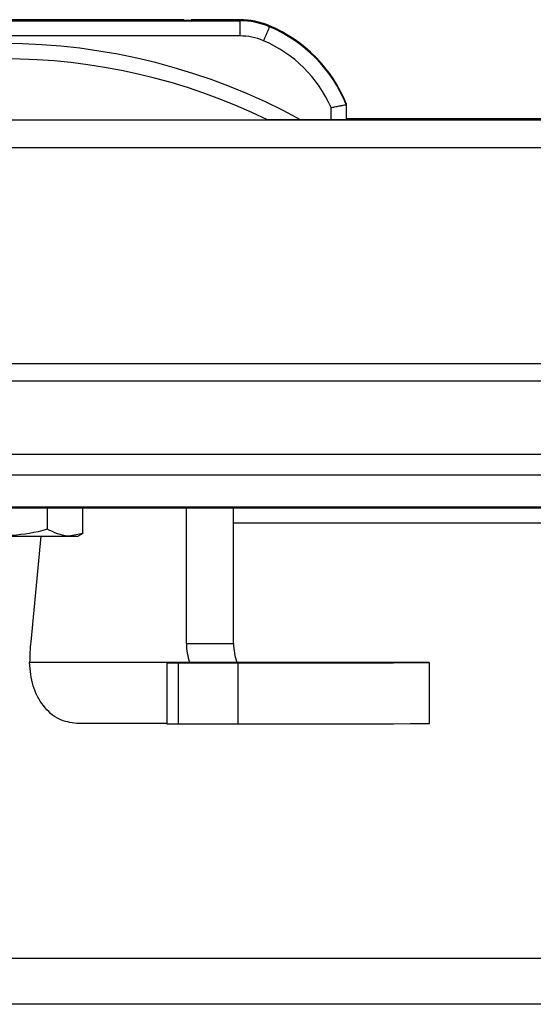
# Model space of a CAD drawing. Units: millimetres. Extents: x -2385 to 1583, y -1874 to 1529.
# Drawn here: x -1224 to -1190, y -58 to 6 of the extents above; entities that cross this region are included whole.
import ezdxf

# ---------------------------------------------------------------- set-up
doc = ezdxf.new("R2010")
doc.units = ezdxf.units.MM

msp = doc.modelspace()

# ---------------------------------------------------------------- linework, layer by layer
at = {"color": 0, "linetype": 'Continuous', "lineweight": -2}
for p, q in [((-1212.864, 6.497), (-1235.455, 6.497)), ((-1212.864, 6.496), (-1235.455, 6.496)), ((-1235.455, 6.496), (-1212.864, 6.496)), ((-1212.864, 6.492), (-1235.455, 6.492)), ((-1235.455, 6.492), (-1212.864, 6.492)), ((-1235.455, 6.491), (-1212.864, 6.491)), ((-1212.864, 6.497), (-1218.715, 6.497)), ((-1218.715, 6.496), (-1218.715, 6.497)), ((-1218.715, 6.496), (-1212.864, 6.496)), ((-1218.715, 6.492), (-1212.864, 6.492)), ((-1212.864, 6.492), (-1218.715, 6.492)), ((-1218.715, 6.492), (-1218.715, 6.492)), ((-1213.974, 6.495), (-1213.974, 6.496)), ((-1212.864, 6.495), (-1213.974, 6.495)), ((-1213.974, 6.495), (-1213.965, 6.494)), ((-1213.974, 6.494), (-1212.864, 6.494)), ((-1213.974, 6.494), (-1213.974, 6.494)), ((-1213.974, 6.493), (-1212.892, 6.494)), ((-1213.974, 6.493), (-1213.974, 6.493)), ((-1213.499, 6.493), (-1213.828, 6.493)), ((-1213.77, 6.496), (-1213.775, 6.495)), ((-1212.864, 6.496), (-1213.77, 6.496)), ((-1213.705, 6.496), (-1213.057, 6.496)), ((-1213.684, 6.495), (-1213.633, 6.495)), ((-1213.646, 6.494), (-1213.655, 6.495)), ((-1213.655, 6.495), (-1213.057, 6.495)), ((-1213.499, 6.493), (-1213.499, 6.493)), ((-1213.134, 6.495), (-1213.42, 6.495)), ((-1213.358, 6.495), (-1213.072, 6.495)), ((-1212.892, 6.494), (-1213.165, 6.494)), ((-1212.864, 6.493), (-1213.165, 6.493)), ((-1212.011, 6.497), (-1212.386, 6.497)), ((-1212.011, 6.497), (-1212.213, 6.497)), ((-1212.213, 6.496), (-1212.011, 6.496)), ((-1212.011, 6.496), (-1212.213, 6.496)), ((-1212.213, 6.496), (-1212.011, 6.496)), ((-1212.011, 6.496), (-1212.213, 6.496)), ((-1212.213, 6.496), (-1212.011, 6.496)), ((-1212.011, 6.495), (-1212.213, 6.495)), ((-1212.213, 6.495), (-1212.011, 6.495)), ((-1212.213, 6.494), (-1212.011, 6.494)), ((-1212.011, 6.492), (-1212.213, 6.492)), ((-1212.213, 6.492), (-1212.011, 6.492)), ((-1212.213, 6.492), (-1212.011, 6.492)), ((-1212.011, 6.492), (-1212.213, 6.492)), ((-1212.213, 6.491), (-1212.011, 6.491)), ((-1211.581, 6.493), (-1212.025, 6.493)), ((-1212.011, 6.494), (-1211.398, 6.493)), ((-1211.398, 6.494), (-1212.011, 6.494)), ((-1211.84, 6.495), (-1211.602, 6.495)), ((-1211.668, 6.495), (-1211.84, 6.495)), ((-1211.755, 6.495), (-1211.746, 6.494)), ((-1210.215, 6.497), (-1211.752, 6.497)), ((-1209.202, 6.497), (-1211.752, 6.497)), ((-1211.752, 6.496), (-1210.215, 6.496)), ((-1210.215, 6.496), (-1211.752, 6.496)), ((-1211.752, 6.496), (-1210.215, 6.496)), ((-1211.602, 6.496), (-1211.752, 6.496)), ((-1211.752, 6.496), (-1211.668, 6.496)), ((-1211.398, 6.495), (-1211.752, 6.495)), ((-1211.752, 6.494), (-1211.398, 6.494)), ((-1210.215, 6.492), (-1211.752, 6.492)), ((-1211.752, 6.492), (-1210.215, 6.492)), ((-1211.752, 6.492), (-1210.215, 6.492)), ((-1210.215, 6.492), (-1211.752, 6.492)), ((-1211.752, 6.491), (-1209.202, 6.491)), ((-1211.602, 6.495), (-1211.602, 6.496)), ((-1211.398, 6.496), (-1211.398, 6.495)), ((-1211.389, 6.494), (-1211.398, 6.495)), ((-1211.398, 6.494), (-1211.398, 6.494)), ((-1211.398, 6.493), (-1211.398, 6.493)), ((-1210.215, 6.496), (-1210.215, 6.497)), ((-1210.215, 6.496), (-1210.215, 6.496)), ((-1210.215, 6.492), (-1210.215, 6.492)), ((-1210.215, 6.492), (-1210.215, 6.492)), ((-1209.202, 6.497), (-1209.202, 6.491)), ((-1209.202, 6.491), (-1209.202, 6.438)), ((-1209.202, 6.438), (-1240.228, 6.438)), ((-1240.228, 6.432), (-1209.202, 6.432)), ((-1239.215, 6.437), (-1210.215, 6.437)), ((-1210.215, 6.437), (-1239.215, 6.437)), ((-1239.215, 6.433), (-1210.215, 6.433)), ((-1210.215, 6.433), (-1239.215, 6.433)), ((-1210.215, 6.438), (-1218.715, 6.438)), ((-1218.715, 6.437), (-1218.715, 6.438)), ((-1218.715, 6.437), (-1210.215, 6.437)), ((-1218.715, 6.433), (-1210.215, 6.433)), ((-1210.215, 6.433), (-1218.715, 6.433)), ((-1218.715, 6.433), (-1218.715, 6.433)), ((-1213.975, 6.436), (-1213.975, 6.437)), ((-1211.398, 6.436), (-1213.975, 6.436)), ((-1213.975, 6.436), (-1213.965, 6.435)), ((-1213.975, 6.435), (-1211.398, 6.435)), ((-1213.975, 6.435), (-1213.975, 6.435)), ((-1212.892, 6.435), (-1213.975, 6.435)), ((-1213.975, 6.434), (-1212.892, 6.435)), ((-1213.975, 6.434), (-1213.975, 6.434)), ((-1212.54, 6.434), (-1213.975, 6.434)), ((-1213.499, 6.433), (-1213.828, 6.433)), ((-1213.77, 6.436), (-1213.775, 6.436)), ((-1211.602, 6.436), (-1213.77, 6.436)), ((-1213.727, 6.433), (-1213.727, 6.434)), ((-1213.705, 6.437), (-1211.668, 6.437)), ((-1213.705, 6.436), (-1213.705, 6.437)), ((-1213.646, 6.435), (-1213.655, 6.435)), ((-1213.655, 6.435), (-1211.755, 6.435)), ((-1213.655, 6.435), (-1213.655, 6.435)), ((-1213.499, 6.433), (-1213.499, 6.433)), ((-1213.135, 6.436), (-1213.42, 6.436)), ((-1213.358, 6.436), (-1213.072, 6.436)), ((-1213.247, 6.436), (-1213.247, 6.436)), ((-1212.697, 6.436), (-1212.973, 6.436)), ((-1212.911, 6.436), (-1212.635, 6.436)), ((-1212.892, 6.434), (-1212.892, 6.435)), ((-1212.867, 6.436), (-1212.867, 6.436)), ((-1211.398, 6.435), (-1212.608, 6.435)), ((-1212.608, 6.435), (-1211.398, 6.434)), ((-1212.608, 6.434), (-1212.608, 6.435)), ((-1211.398, 6.434), (-1212.54, 6.434)), ((-1211.581, 6.433), (-1212.025, 6.433)), ((-1212.025, 6.433), (-1212.025, 6.433)), ((-1211.84, 6.436), (-1211.602, 6.436)), ((-1211.84, 6.436), (-1211.84, 6.436)), ((-1211.668, 6.436), (-1211.84, 6.436)), ((-1211.755, 6.435), (-1211.746, 6.435)), ((-1211.702, 6.433), (-1211.702, 6.434)), ((-1211.668, 6.436), (-1211.668, 6.437)), ((-1211.602, 6.436), (-1211.602, 6.436)), ((-1211.398, 6.437), (-1211.398, 6.436)), ((-1211.389, 6.435), (-1211.398, 6.436)), ((-1211.398, 6.435), (-1211.398, 6.435)), ((-1211.398, 6.434), (-1211.398, 6.434)), ((-1210.215, 6.437), (-1210.215, 6.438)), ((-1210.215, 6.437), (-1210.215, 6.437)), ((-1210.215, 6.433), (-1210.215, 6.433)), ((-1210.215, 6.433), (-1210.215, 6.433)), ((-1209.202, 6.432), (-1209.202, 6.438)), ((-1209.202, 6.432), (-1209.202, 5.432)), ((-1207.257, 6.103), (-1207.257, 6.097)), ((-1207.257, 6.038), (-1207.257, 6.044)), ((-1209.202, 5.432), (-1240.228, 5.432)), ((-1203.215, -0.068), (-1203.215, 0.73)), ((-1202.269, 0.981), (-1202.215, 0.991)), ((-1202.215, 0.997), (-1202.215, 0.991)), ((-1202.215, 0.991), (-1202.215, -0.009)), ((-1202.215, 0.932), (-1202.215, 0.938)), ((-1202.215, 0.932), (-1202.215, -0.068)), ((-1153.903, 0), (-1202.215, 0)), ((-2123.215, -0.07), (-1126.215, -0.07)), ((-1242.042, -0.068), (-1207.389, -0.068)), ((-1203.215, -0.068), (-1205.215, -0.068)), ((-1202.215, -0.009), (-1202.215, -0.009)), ((-2122.554, -1.883), (-1126.876, -1.883)), ((-1147.215, -16.073), (-2102.215, -16.073)), ((-1147.215, -17.202), (-2102.215, -17.202)), ((-1150.648, -22.005), (-2098.783, -22.005)), ((-1151.215, -23.376), (-2098.215, -23.376)), ((-1151.215, -25.462), (-2098.215, -25.462)), ((-2098.215, -25.504), (-1151.215, -25.504)), ((-1221.829, -25.504), (-1221.829, -26.919)), ((-1219.49, -27.186), (-1219.49, -25.504)), ((-1212.699, -34.418), (-1212.699, -25.504)), ((-1209.606, -34.417), (-1209.606, -25.504)), ((-1209.606, -26.499), (-1151.215, -26.499)), ((-1222.248, -27.366), (-1222.917, -34.295)), ((-1219.49, -27.186), (-1220.385, -27.365)), ((-1219.49, -27.186), (-1219.806, -27.365)), ((-1212.699, -34.418), (-1209.606, -34.417)), ((-1212.492, -35.653), (-1222.989, -35.651)), ((-1213.998, -35.67), (-1213.998, -39.67)), ((-1213.972, -39.67), (-1213.972, -35.67)), ((-1213.211, -39.67), (-1213.211, -35.67)), ((-1209.399, -35.653), (-1212.492, -35.653)), ((-1209.395, -35.663), (-1209.387, -35.663)), ((-1209.395, -35.668), (-1209.395, -35.663)), ((-1209.317, -39.67), (-1209.317, -35.67)), ((-1206.533, -35.666), (-1206.533, -35.663)), ((-1196.759, -39.664), (-1196.759, -35.664)), ((-1219.895, -39.66), (-1219.887, -39.66)), ((-1213.998, -39.662), (-1219.887, -39.66)), ((-1213.998, -39.67), (-1213.972, -39.67)), ((-1162.215, -55.07), (-2087.215, -55.07)), ((-1162.215, -58.07), (-2087.215, -58.07))]:
    msp.add_line(p, q, dxfattribs=at)
at = {"color": 0, "linetype": 'Continuous', "lineweight": -2, "flags": 128}
for points in [[(-1224.282, 6.493), (-1222.572, 6.493), (-1220.95, 6.493), (-1219.482, 6.493), (-1218.228, 6.493), (-1217.239, 6.493), (-1216.557, 6.494), (-1216.209, 6.494), (-1216.209, 6.494), (-1216.557, 6.495), (-1217.239, 6.495), (-1218.228, 6.495), (-1219.482, 6.496), (-1220.95, 6.496), (-1222.572, 6.496), (-1224.282, 6.496)], [(-1218.715, 6.497), (-1218.907, 6.497), (-1219.069, 6.497), (-1219.177, 6.497), (-1219.215, 6.497), (-1219.177, 6.497), (-1219.069, 6.497), (-1218.907, 6.496), (-1218.715, 6.496)], [(-1218.715, 6.492), (-1218.907, 6.492), (-1219.069, 6.492), (-1219.177, 6.492), (-1219.215, 6.492), (-1219.177, 6.492), (-1219.069, 6.492), (-1218.907, 6.492), (-1218.715, 6.492)], [(-1210.215, 6.496), (-1210.024, 6.496), (-1209.862, 6.497), (-1209.753, 6.497), (-1209.715, 6.497), (-1209.753, 6.497), (-1209.862, 6.497), (-1210.024, 6.497), (-1210.215, 6.497)], [(-1210.215, 6.496), (-1210.024, 6.496), (-1209.862, 6.496), (-1209.753, 6.496), (-1209.715, 6.496), (-1209.753, 6.496), (-1209.862, 6.496), (-1210.024, 6.496), (-1210.215, 6.496)], [(-1210.215, 6.492), (-1210.024, 6.492), (-1209.862, 6.492), (-1209.753, 6.492), (-1209.715, 6.492), (-1209.753, 6.492), (-1209.862, 6.492), (-1210.024, 6.492), (-1210.215, 6.492)], [(-1210.215, 6.492), (-1210.024, 6.492), (-1209.862, 6.492), (-1209.753, 6.492), (-1209.715, 6.492), (-1209.753, 6.492), (-1209.862, 6.492), (-1210.024, 6.492), (-1210.215, 6.492)], [(-1216.165, 6.435), (-1216.34, 6.435), (-1216.858, 6.436), (-1217.698, 6.436), (-1218.825, 6.436), (-1220.193, 6.436), (-1221.746, 6.437), (-1223.421, 6.437), (-1225.148, 6.437)], [(-1225.148, 6.433), (-1223.421, 6.433), (-1221.746, 6.433), (-1220.193, 6.434), (-1218.825, 6.434), (-1217.698, 6.434), (-1216.858, 6.434), (-1216.34, 6.435), (-1216.165, 6.435)], [(-1218.715, 6.438), (-1218.907, 6.438), (-1219.069, 6.438), (-1219.177, 6.437), (-1219.215, 6.437), (-1219.177, 6.437), (-1219.069, 6.437), (-1218.907, 6.437), (-1218.715, 6.437)], [(-1218.715, 6.433), (-1218.907, 6.433), (-1219.069, 6.433), (-1219.177, 6.433), (-1219.215, 6.433), (-1219.177, 6.433), (-1219.069, 6.433), (-1218.907, 6.433), (-1218.715, 6.433)], [(-1210.215, 6.437), (-1210.024, 6.437), (-1209.862, 6.437), (-1209.753, 6.437), (-1209.715, 6.437), (-1209.753, 6.437), (-1209.862, 6.438), (-1210.024, 6.438), (-1210.215, 6.438)], [(-1210.215, 6.437), (-1210.024, 6.437), (-1209.862, 6.437), (-1209.753, 6.437), (-1209.715, 6.437), (-1209.753, 6.437), (-1209.862, 6.437), (-1210.024, 6.437), (-1210.215, 6.437)], [(-1210.215, 6.433), (-1210.024, 6.433), (-1209.862, 6.433), (-1209.753, 6.433), (-1209.715, 6.433), (-1209.753, 6.433), (-1209.862, 6.433), (-1210.024, 6.433), (-1210.215, 6.433)], [(-1210.215, 6.433), (-1210.024, 6.433), (-1209.862, 6.433), (-1209.753, 6.433), (-1209.715, 6.433), (-1209.753, 6.433), (-1209.862, 6.433), (-1210.024, 6.433), (-1210.215, 6.433)], [(-1207.257, 6.038), (-1207.265, 6.02), (-1207.287, 5.968), (-1207.323, 5.883), (-1207.371, 5.768), (-1207.43, 5.629), (-1207.497, 5.469), (-1207.57, 5.296), (-1207.646, 5.117)], [(-1207.257, 6.097), (-1207.265, 6.08), (-1207.271, 6.064)], [(-1202.215, -0.068), (-1202.235, -0.068), (-1202.291, -0.068), (-1202.384, -0.068), (-1202.508, -0.068), (-1202.66, -0.068), (-1202.833, -0.068), (-1203.02, -0.068), (-1203.215, -0.068)], [(-1224.715, -27.366), (-1224.063, -27.366), (-1223.421, -27.366), (-1222.802, -27.366), (-1222.215, -27.366), (-1221.672, -27.366), (-1221.18, -27.366), (-1220.749, -27.366), (-1220.385, -27.365)], [(-1220.385, -27.365), (-1220.285, -27.365), (-1220.193, -27.365), (-1220.108, -27.365), (-1220.031, -27.365), (-1219.963, -27.365), (-1219.902, -27.365), (-1219.85, -27.365), (-1219.806, -27.365)], [(-1212.613, -35.669), (-1212.969, -35.669), (-1213.275, -35.669), (-1213.53, -35.669), (-1213.731, -35.669), (-1213.877, -35.669), (-1213.966, -35.669), (-1213.998, -35.67), (-1213.972, -35.67)], [(-1213.972, -35.67), (-1213.944, -35.67), (-1213.896, -35.67), (-1213.827, -35.67), (-1213.738, -35.67), (-1213.631, -35.67), (-1213.507, -35.67), (-1213.367, -35.67), (-1213.211, -35.67)], [(-1213.211, -35.67), (-1212.767, -35.67), (-1212.279, -35.67), (-1211.762, -35.67), (-1211.233, -35.67), (-1210.708, -35.67), (-1210.203, -35.67), (-1209.735, -35.67), (-1209.317, -35.67)], [(-1206.533, -35.663), (-1205.973, -35.664), (-1205.797, -35.665), (-1206.005, -35.665), (-1206.597, -35.666), (-1207.565, -35.667), (-1208.9, -35.667), (-1210.589, -35.668), (-1212.613, -35.669)], [(-1209.395, -35.663), (-1208.916, -35.663), (-1208.44, -35.663), (-1207.983, -35.663), (-1207.564, -35.663), (-1207.197, -35.663), (-1206.896, -35.663), (-1206.672, -35.663), (-1206.533, -35.663)], [(-1198.691, -35.662), (-1199.593, -35.662), (-1200.667, -35.661), (-1201.904, -35.661), (-1203.291, -35.661), (-1204.813, -35.66), (-1206.456, -35.66), (-1208.203, -35.66), (-1209.362, -35.66)], [(-1209.317, -35.67), (-1206.711, -35.669), (-1204.369, -35.669), (-1202.312, -35.668), (-1200.557, -35.668), (-1199.122, -35.667), (-1198.017, -35.666), (-1197.254, -35.665), (-1196.84, -35.665), (-1196.777, -35.664), (-1197.067, -35.663), (-1197.707, -35.663), (-1198.691, -35.662)], [(-1213.972, -39.67), (-1213.944, -39.67), (-1213.896, -39.67), (-1213.827, -39.67), (-1213.738, -39.67), (-1213.631, -39.67), (-1213.507, -39.67), (-1213.367, -39.67), (-1213.211, -39.67)], [(-1213.211, -39.67), (-1212.767, -39.67), (-1212.279, -39.67), (-1211.762, -39.67), (-1211.233, -39.67), (-1210.708, -39.67), (-1210.203, -39.67), (-1209.735, -39.67), (-1209.317, -39.67)], [(-1209.317, -39.67), (-1206.711, -39.669), (-1204.369, -39.669), (-1202.312, -39.668), (-1200.557, -39.668), (-1199.122, -39.667), (-1198.017, -39.666), (-1197.254, -39.665), (-1196.84, -39.665), (-1196.759, -39.664)]]:
    msp.add_lwpolyline(points, dxfattribs=at)
at = {"color": 0, "linetype": 'Continuous', "lineweight": -2}
for centre, radius, start, end in [((-1209.202, 1.497), 5, 67.10627, 90.00084), ((-1209.202, 1.492), 5, 67.10561, 90.00066), ((-1209.202, 1.438), 5, 67.10657, 90.00054), ((-1209.202, 1.432), 5, 67.10663, 89.99963), ((-1210.909, -2.545), 9.388, 22.16864, 67.1065), ((-1210.909, -2.551), 9.388, 22.16842, 67.10672), ((-1210.909, -2.604), 9.388, 22.16857, 67.10639), ((-1210.909, -2.61), 9.388, 22.16853, 67.10661), ((-1209.202, 1.432), 4, 67.10703, 89.99869), ((-1224.715, -35.593), 40.525, 61.23722, 118.76278), ((-1210.909, -2.61), 8.388, 23.46924, 67.10765), ((-1224.715, -35.593), 39.525, 64.00055, 115.99945), ((-1207.328, -35.798), 15.661, 174.49317, 179.46023), ((-1209.025, -34.437), 3.674, 179.69918, 199.33257), ((-1205.929, -34.436), 3.677, 179.70273, 199.32341)]:
    msp.add_arc(centre, radius, start, end, dxfattribs=at)
for points, knots in [([(-1214.007, 6.493), (-1213.998, 6.493), (-1213.981, 6.493), (-1213.812, 6.493), (-1213.533, 6.493), (-1213.194, 6.493), (-1212.948, 6.493), (-1212.867, 6.493)], [0, 0, 0, 0, 0.312046, 0.550711, 0.735195, 0.912559, 1, 1, 1, 1]), ([(-1213.974, 6.496), (-1213.969, 6.496), (-1213.959, 6.496), (-1213.886, 6.496), (-1213.799, 6.496), (-1213.736, 6.496), (-1213.705, 6.496)], [0, 0, 0, 0, 0.281415, 0.555664, 0.773956, 1, 1, 1, 1]), ([(-1213.965, 6.494), (-1213.964, 6.494), (-1213.962, 6.494), (-1213.956, 6.494), (-1213.953, 6.494)], [0, 0, 0, 0, 0.486421, 1, 1, 1, 1]), ([(-1213.775, 6.495), (-1213.714, 6.495), (-1213.613, 6.495), (-1213.43, 6.495), (-1213.358, 6.495)], [0, 0, 0, 0, 0.604833, 1, 1, 1, 1]), ([(-1213.727, 6.493), (-1213.716, 6.493), (-1213.698, 6.493), (-1213.558, 6.493), (-1213.499, 6.493)], [0, 0, 0, 0, 0.575265, 1, 1, 1, 1]), ([(-1213.549, 6.494), (-1213.573, 6.494), (-1213.653, 6.494), (-1213.648, 6.494), (-1213.646, 6.494)], [0, 0, 0, 0, 0.2936355, 1, 1, 1, 1]), ([(-1213.499, 6.495), (-1213.497, 6.495), (-1213.463, 6.495), (-1213.351, 6.495), (-1213.202, 6.495), (-1213.134, 6.495)], [0, 0, 0, 0, 0.042967, 0.560761, 1, 1, 1, 1]), ([(-1212.877, 6.494), (-1212.909, 6.494), (-1213.021, 6.494), (-1213.193, 6.494), (-1213.368, 6.494), (-1213.439, 6.494), (-1213.471, 6.494)], [0, 0, 0, 0, 0.138339, 0.472571, 0.760337, 1, 1, 1, 1]), ([(-1213.247, 6.495), (-1213.237, 6.495), (-1213.218, 6.495), (-1213.097, 6.495), (-1212.96, 6.495), (-1212.909, 6.495)], [0, 0, 0, 0, 0.414549, 0.779332, 1, 1, 1, 1]), ([(-1213.216, 6.495), (-1213.189, 6.495), (-1213.115, 6.495), (-1212.989, 6.495), (-1212.911, 6.495)], [0, 0, 0, 0, 0.372667, 1, 1, 1, 1]), ([(-1212.342, 6.495), (-1212.326, 6.495), (-1212.23, 6.495), (-1212.221, 6.495), (-1212.213, 6.495)], [0, 0, 0, 0, 0.162701, 1, 1, 1, 1]), ([(-1212.025, 6.494), (-1212.042, 6.494), (-1212.095, 6.494), (-1212.202, 6.494), (-1212.287, 6.494), (-1212.315, 6.494)], [0, 0, 0, 0, 0.245629, 0.74557, 1, 1, 1, 1]), ([(-1212.315, 6.493), (-1212.258, 6.493), (-1212.119, 6.493), (-1212.035, 6.493), (-1211.985, 6.493)], [0, 0, 0, 0, 0.412989, 1, 1, 1, 1]), ([(-1212.306, 6.495), (-1212.304, 6.495), (-1212.204, 6.495), (-1212.051, 6.495), (-1212.01, 6.495), (-1211.983, 6.495)], [0, 0, 0, 0, 0.005052, 0.353516, 1, 1, 1, 1]), ([(-1211.84, 6.493), (-1211.815, 6.493), (-1211.711, 6.493), (-1211.706, 6.493), (-1211.702, 6.493)], [0, 0, 0, 0, 0.2437879, 1, 1, 1, 1]), ([(-1211.822, 6.493), (-1211.795, 6.493), (-1211.596, 6.493), (-1211.432, 6.493), (-1211.388, 6.493), (-1211.365, 6.493)], [0, 0, 0, 0, 0.0680196, 0.5009448, 1, 1, 1, 1]), ([(-1211.746, 6.494), (-1211.75, 6.494), (-1211.756, 6.494), (-1211.773, 6.494), (-1211.781, 6.494)], [0, 0, 0, 0, 0.563531, 1, 1, 1, 1]), ([(-1211.668, 6.496), (-1211.628, 6.496), (-1211.549, 6.496), (-1211.461, 6.496), (-1211.408, 6.496), (-1211.401, 6.496), (-1211.398, 6.496)], [0, 0, 0, 0, 0.285156, 0.560537, 0.77713, 1, 1, 1, 1]), ([(-1211.398, 6.495), (-1211.403, 6.495), (-1211.414, 6.495), (-1211.486, 6.495), (-1211.574, 6.495), (-1211.637, 6.495), (-1211.668, 6.495)], [0, 0, 0, 0, 0.281279, 0.555554, 0.773881, 1, 1, 1, 1]), ([(-1214.008, 6.434), (-1213.998, 6.434), (-1213.982, 6.434), (-1213.812, 6.434), (-1213.535, 6.434), (-1213.131, 6.434), (-1212.809, 6.434), (-1212.653, 6.434)], [0, 0, 0, 0, 0.289382, 0.510711, 0.68181, 0.846298, 1, 1, 1, 1]), ([(-1213.828, 6.433), (-1213.885, 6.434), (-1213.989, 6.434), (-1214.002, 6.434), (-1214.008, 6.434)], [0, 0, 0, 0, 0.542343, 1, 1, 1, 1]), ([(-1213.975, 6.437), (-1213.969, 6.437), (-1213.959, 6.437), (-1213.887, 6.437), (-1213.799, 6.437), (-1213.736, 6.437), (-1213.705, 6.437)], [0, 0, 0, 0, 0.281403, 0.555714, 0.773846, 1, 1, 1, 1]), ([(-1213.42, 6.436), (-1213.473, 6.436), (-1213.591, 6.436), (-1213.722, 6.436), (-1213.898, 6.436), (-1213.943, 6.436), (-1213.975, 6.436)], [0, 0, 0, 0, 0.14728, 0.329415, 0.533073, 1, 1, 1, 1]), ([(-1213.965, 6.435), (-1213.964, 6.435), (-1213.962, 6.435), (-1213.956, 6.435), (-1213.953, 6.435)], [0, 0, 0, 0, 0.486394, 1, 1, 1, 1]), ([(-1213.953, 6.435), (-1213.947, 6.435), (-1213.937, 6.435), (-1213.898, 6.435), (-1213.881, 6.435)], [0, 0, 0, 0, 0.551842, 1, 1, 1, 1]), ([(-1213.881, 6.435), (-1213.84, 6.435), (-1213.76, 6.435), (-1213.536, 6.435), (-1213.26, 6.435), (-1212.94, 6.435), (-1212.594, 6.435), (-1212.243, 6.435), (-1211.907, 6.435), (-1211.744, 6.435), (-1211.655, 6.435)], [0, 0, 0, 0, 0.138094, 0.265451, 0.384018, 0.496097, 0.605765, 0.719784, 0.847667, 1, 1, 1, 1]), ([(-1213.775, 6.436), (-1213.714, 6.436), (-1213.613, 6.436), (-1213.43, 6.436), (-1213.358, 6.436)], [0, 0, 0, 0, 0.604882, 1, 1, 1, 1]), ([(-1213.727, 6.434), (-1213.717, 6.434), (-1213.698, 6.434), (-1213.558, 6.433), (-1213.499, 6.433)], [0, 0, 0, 0, 0.575248, 1, 1, 1, 1]), ([(-1212.715, 6.434), (-1212.817, 6.434), (-1213.024, 6.434), (-1213.295, 6.434), (-1213.524, 6.434), (-1213.693, 6.434), (-1213.716, 6.434), (-1213.727, 6.434)], [0, 0, 0, 0, 0.165385, 0.334697, 0.515999, 0.747895, 1, 1, 1, 1]), ([(-1213.685, 6.436), (-1213.675, 6.436), (-1213.658, 6.436), (-1213.524, 6.436), (-1213.354, 6.436), (-1213.204, 6.436), (-1213.135, 6.436)], [0, 0, 0, 0, 0.3365445, 0.6326876, 0.8314251, 1, 1, 1, 1]), ([(-1213.072, 6.436), (-1213.137, 6.436), (-1213.277, 6.436), (-1213.432, 6.436), (-1213.633, 6.436), (-1213.663, 6.436), (-1213.685, 6.436)], [0, 0, 0, 0, 0.138605, 0.298822, 0.483438, 1, 1, 1, 1]), ([(-1212.684, 6.435), (-1212.781, 6.435), (-1212.958, 6.435), (-1213.194, 6.435), (-1213.373, 6.435), (-1213.541, 6.435), (-1213.634, 6.435), (-1213.642, 6.435), (-1213.646, 6.435)], [0, 0, 0, 0, 0.156594, 0.283431, 0.392614, 0.496959, 0.725314, 1, 1, 1, 1]), ([(-1213.523, 6.436), (-1213.513, 6.436), (-1213.493, 6.436), (-1213.344, 6.436), (-1213.154, 6.436), (-1212.987, 6.436), (-1212.911, 6.436)], [0, 0, 0, 0, 0.341635, 0.638735, 0.834927, 1, 1, 1, 1]), ([(-1212.973, 6.436), (-1213.032, 6.436), (-1213.159, 6.436), (-1213.297, 6.436), (-1213.477, 6.436), (-1213.503, 6.436), (-1213.523, 6.436)], [0, 0, 0, 0, 0.14164, 0.304497, 0.489731, 1, 1, 1, 1]), ([(-1213.247, 6.436), (-1213.238, 6.436), (-1213.221, 6.436), (-1213.087, 6.436), (-1212.917, 6.436), (-1212.767, 6.436), (-1212.697, 6.436)], [0, 0, 0, 0, 0.336576, 0.632751, 0.831467, 1, 1, 1, 1]), ([(-1212.635, 6.436), (-1212.7, 6.436), (-1212.84, 6.436), (-1212.995, 6.436), (-1213.196, 6.436), (-1213.226, 6.436), (-1213.247, 6.436)], [0, 0, 0, 0, 0.138681, 0.298906, 0.483543, 1, 1, 1, 1]), ([(-1212.867, 6.436), (-1212.873, 6.436), (-1212.883, 6.436), (-1212.952, 6.436), (-1212.981, 6.436)], [0, 0, 0, 0, 0.579537, 1, 1, 1, 1]), ([(-1212.981, 6.436), (-1212.966, 6.436), (-1212.94, 6.436), (-1212.902, 6.436), (-1212.886, 6.436)], [0, 0, 0, 0, 0.578055, 1, 1, 1, 1]), ([(-1212.979, 6.436), (-1212.944, 6.436), (-1212.878, 6.436), (-1212.87, 6.436), (-1212.867, 6.436)], [0, 0, 0, 0, 0.540471, 1, 1, 1, 1]), ([(-1212.885, 6.436), (-1212.905, 6.436), (-1212.942, 6.436), (-1212.967, 6.436), (-1212.979, 6.436)], [0, 0, 0, 0, 0.544472, 1, 1, 1, 1]), ([(-1212.886, 6.436), (-1212.815, 6.436), (-1212.68, 6.436), (-1212.665, 6.436), (-1212.658, 6.436)], [0, 0, 0, 0, 0.528165, 1, 1, 1, 1]), ([(-1212.658, 6.436), (-1212.669, 6.436), (-1212.688, 6.436), (-1212.828, 6.436), (-1212.885, 6.436)], [0, 0, 0, 0, 0.591338, 1, 1, 1, 1]), ([(-1212.824, 6.436), (-1212.806, 6.436), (-1212.775, 6.436), (-1212.739, 6.436), (-1212.723, 6.436)], [0, 0, 0, 0, 0.570754, 1, 1, 1, 1]), ([(-1212.525, 6.436), (-1212.539, 6.436), (-1212.563, 6.436), (-1212.749, 6.436), (-1212.824, 6.436)], [0, 0, 0, 0, 0.598463, 1, 1, 1, 1]), ([(-1212.824, 6.436), (-1212.731, 6.436), (-1212.553, 6.436), (-1212.534, 6.436), (-1212.525, 6.436)], [0, 0, 0, 0, 0.521146, 1, 1, 1, 1]), ([(-1212.727, 6.436), (-1212.746, 6.436), (-1212.781, 6.436), (-1212.811, 6.436), (-1212.824, 6.436)], [0, 0, 0, 0, 0.549967, 1, 1, 1, 1]), ([(-1212.315, 6.436), (-1212.34, 6.436), (-1212.372, 6.436), (-1212.564, 6.436), (-1212.675, 6.436), (-1212.727, 6.436)], [0, 0, 0, 0, 0.607437, 0.814005, 1, 1, 1, 1]), ([(-1212.723, 6.436), (-1212.658, 6.436), (-1212.518, 6.436), (-1212.357, 6.436), (-1212.332, 6.436), (-1212.315, 6.436)], [0, 0, 0, 0, 0.239816, 0.512725, 1, 1, 1, 1]), ([(-1211.702, 6.434), (-1211.721, 6.434), (-1211.755, 6.434), (-1212.014, 6.434), (-1212.348, 6.434), (-1212.594, 6.434), (-1212.715, 6.434)], [0, 0, 0, 0, 0.317443, 0.602017, 0.805009, 1, 1, 1, 1]), ([(-1211.781, 6.435), (-1211.801, 6.435), (-1211.838, 6.435), (-1211.927, 6.435), (-1212.062, 6.435), (-1212.238, 6.435), (-1212.445, 6.435), (-1212.599, 6.435), (-1212.684, 6.435)], [0, 0, 0, 0, 0.21684, 0.392307, 0.544456, 0.66858, 0.81571, 1, 1, 1, 1]), ([(-1212.576, 6.436), (-1212.594, 6.436), (-1212.627, 6.436), (-1212.657, 6.436), (-1212.67, 6.436)], [0, 0, 0, 0, 0.5552902, 1, 1, 1, 1]), ([(-1212.67, 6.436), (-1212.594, 6.436), (-1212.43, 6.436), (-1212.241, 6.436), (-1212.211, 6.436), (-1212.192, 6.436)], [0, 0, 0, 0, 0.234978, 0.506654, 1, 1, 1, 1]), ([(-1212.662, 6.436), (-1212.642, 6.436), (-1212.608, 6.436), (-1212.57, 6.436), (-1212.553, 6.436)], [0, 0, 0, 0, 0.56303, 1, 1, 1, 1]), ([(-1212.192, 6.436), (-1212.2, 6.436), (-1212.215, 6.436), (-1212.33, 6.436), (-1212.476, 6.436), (-1212.602, 6.436), (-1212.662, 6.436)], [0, 0, 0, 0, 0.322371, 0.61363, 0.817801, 1, 1, 1, 1]), ([(-1212.653, 6.434), (-1212.565, 6.434), (-1212.384, 6.434), (-1212.037, 6.434), (-1211.688, 6.434), (-1211.418, 6.434), (-1211.383, 6.434), (-1211.365, 6.434)], [0, 0, 0, 0, 0.090971, 0.186801, 0.410477, 0.684323, 1, 1, 1, 1]), ([(-1211.983, 6.436), (-1211.993, 6.436), (-1212.012, 6.436), (-1212.158, 6.436), (-1212.345, 6.436), (-1212.502, 6.436), (-1212.576, 6.436)], [0, 0, 0, 0, 0.3302838, 0.6229597, 0.8232914, 1, 1, 1, 1]), ([(-1212.553, 6.436), (-1212.464, 6.436), (-1212.269, 6.436), (-1212.041, 6.436), (-1212.006, 6.436), (-1211.983, 6.436)], [0, 0, 0, 0, 0.229728, 0.499498, 1, 1, 1, 1]), ([(-1212.025, 6.433), (-1211.925, 6.434), (-1211.738, 6.434), (-1211.713, 6.434), (-1211.702, 6.434)], [0, 0, 0, 0, 0.539781, 1, 1, 1, 1]), ([(-1211.746, 6.435), (-1211.75, 6.435), (-1211.757, 6.435), (-1211.773, 6.435), (-1211.781, 6.435)], [0, 0, 0, 0, 0.56353, 1, 1, 1, 1]), ([(-1211.668, 6.437), (-1211.628, 6.437), (-1211.549, 6.437), (-1211.462, 6.437), (-1211.408, 6.437), (-1211.402, 6.437), (-1211.398, 6.437)], [0, 0, 0, 0, 0.285165, 0.560424, 0.777073, 1, 1, 1, 1]), ([(-1211.398, 6.436), (-1211.404, 6.436), (-1211.414, 6.436), (-1211.486, 6.436), (-1211.574, 6.436), (-1211.637, 6.436), (-1211.668, 6.436)], [0, 0, 0, 0, 0.281333, 0.555677, 0.773872, 1, 1, 1, 1]), ([(-1211.655, 6.435), (-1211.61, 6.435), (-1211.506, 6.435), (-1211.411, 6.435), (-1211.398, 6.435), (-1211.389, 6.435)], [0, 0, 0, 0, 0.2167559, 0.4896521, 1, 1, 1, 1]), ([(-1211.365, 6.434), (-1211.376, 6.434), (-1211.394, 6.434), (-1211.526, 6.433), (-1211.581, 6.433)], [0, 0, 0, 0, 0.583287, 1, 1, 1, 1]), ([(-1203.215, 0.73), (-1203.212, 0.731), (-1203.132, 0.747), (-1202.941, 0.787), (-1202.662, 0.843), (-1202.415, 0.893), (-1202.248, 0.926), (-1202.226, 0.93), (-1202.215, 0.932)], [0, 0, 0, 0, 0.006355, 0.154985, 0.369903, 0.581027, 0.790488, 1, 1, 1, 1]), ([(-1205.215, -0.068), (-1205.222, -0.068), (-1205.236, -0.068), (-1205.367, -0.068), (-1205.666, -0.068), (-1206.351, -0.068), (-1206.974, -0.068), (-1207.389, -0.068)], [0, 0, 0, 0, 0.067349, 0.149993, 0.278323, 0.519036, 1, 1, 1, 1]), ([(-1221.829, -26.919), (-1222.027, -26.975), (-1222.967, -27.238), (-1223.944, -27.31), (-1224.715, -27.366)], [0, 0, 0, 0, 0.210996, 1, 1, 1, 1]), ([(-1220.385, -27.365), (-1220.419, -27.365), (-1220.907, -27.359), (-1221.385, -27.131), (-1221.829, -26.919)], [0, 0, 0, 0, 0.070207, 1, 1, 1, 1]), ([(-1219.887, -39.66), (-1220.294, -39.6), (-1221.107, -39.48), (-1222.132, -38.552), (-1222.849, -37.227), (-1222.942, -36.176), (-1222.989, -35.651)], [0, 0, 0, 0, 0.249998, 0.499997, 0.749999, 1, 1, 1, 1]), ([(-1209.399, -35.653), (-1209.398, -35.654), (-1209.397, -35.657), (-1209.395, -35.66), (-1209.391, -35.662), (-1209.389, -35.663), (-1209.387, -35.663)], [0, 0, 0, 0, 0.251294, 0.500791, 0.749231, 1, 1, 1, 1])]:
    msp.add_open_spline(points, degree=3, knots=knots, dxfattribs=at)

doc.saveas('drawing.dxf')
